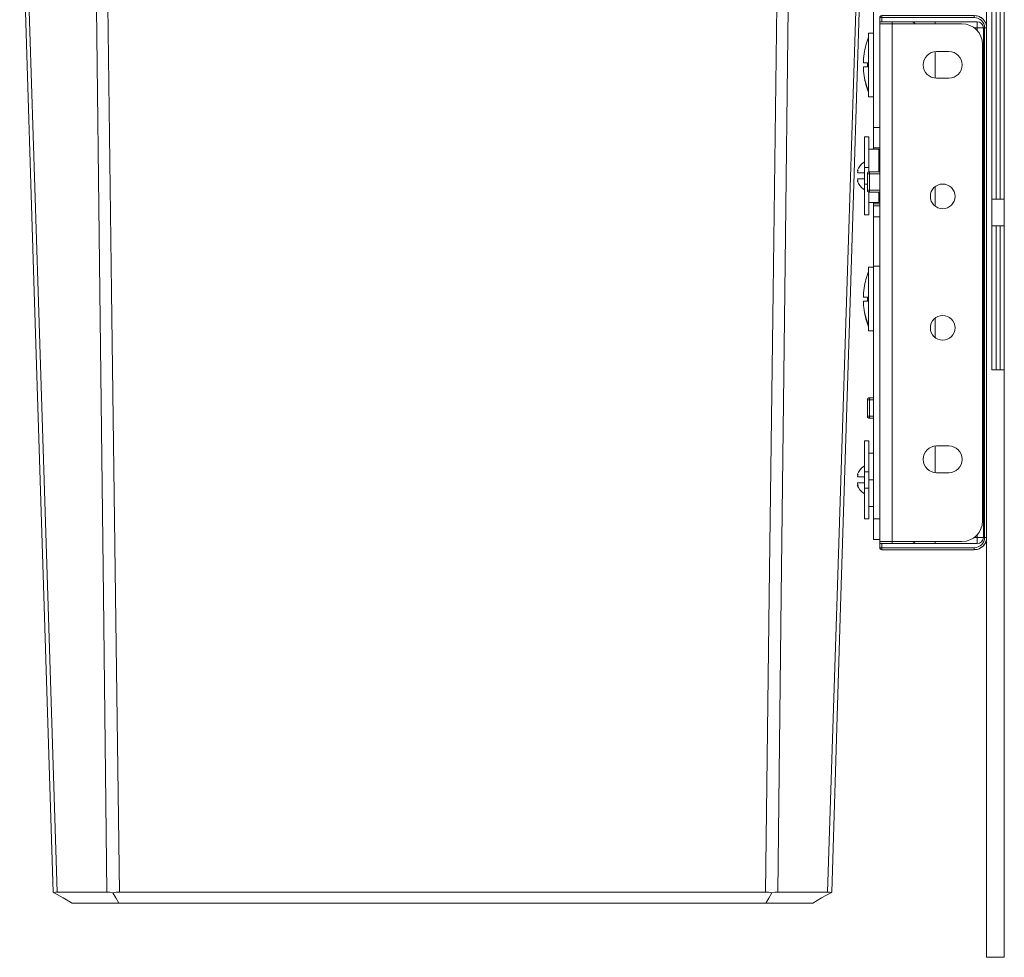
# Model space of a CAD drawing. Units: millimetres. Extents: x -480 to 814, y -983 to 315.
# Drawn here: x -255 to -16, y -238 to -10 of the extents above; entities that cross this region are included whole.
import ezdxf

# ---------------------------------------------------------------- set-up
doc = ezdxf.new("R2010")
doc.units = ezdxf.units.MM
doc.header["$LTSCALE"] = 5
doc.linetypes.add('AUSGEZOGEN', pattern=[0])
doc.layers.add('Layer9', color=18, linetype='Continuous', true_color=0x000000)

# ---------------------------------------------------------------- blocks, each defined once
blk = doc.blocks.new('8010147 Rahmen silber 500_400_2a_nNn02')
at = {"layer": 'Layer9', "color": 18, "linetype": 'AUSGEZOGEN', "lineweight": 18, "true_color": 0x000000}
for p, q in [((-47.73, 38.16, 141.88), (-47.73, -36.04, 141.88)), ((-46.23, -36.04, 141.88), (-46.23, -10.34, 141.88)), ((-46.23, -36.04, 141.88), (-47.73, -36.04, 141.88)), ((-47.73, -36.04, 141.88), (-47.73, -41.04, 141.88)), ((-46.23, -36.04, 141.88), (-46.23, -41.04, 141.88)), ((-47.73, -41.04, 141.88), (-46.23, -41.04, 141.88)), ((-47.73, -41.34, 141.88), (-47.73, -41.04, 141.88)), ((-46.23, -43.84, 141.88), (-46.23, -41.04, 141.88)), ((-46.23, -54.64, 141.88), (-46.23, -51.84, 141.88)), ((-47.73, -54.64, 141.88), (-47.73, -54.34, 141.88)), ((-46.23, -54.64, 141.88), (-47.73, -54.64, 141.88)), ((-47.73, -55.17, 141.88), (-47.73, -54.64, 141.88)), ((-46.23, -55.17, 141.88), (-46.23, -54.64, 141.88)), ((-47.73, -55.17, 141.88), (-46.23, -55.17, 141.88)), ((-47.73, -55.17, 141.88), (-47.73, -57.84, 141.88)), ((-46.23, -55.17, 141.88), (-46.23, -57.84, 141.88)), ((-46.23, -57.84, 141.88), (-47.73, -57.84, 141.88)), ((-47.73, -69.84, 141.88), (-47.73, -57.84, 141.88)), ((-46.23, -69.84, 141.88), (-46.23, -57.84, 141.88)), ((-47.73, -69.84, 141.88), (-47.73, -131.34, 141.88)), ((-46.23, -69.84, 141.88), (-47.73, -69.84, 141.88)), ((-46.23, -131.34, 141.88), (-46.23, -69.84, 141.88)), ((-47.73, -131.34, 141.88), (-46.23, -131.34, 141.88)), ((-47.73, -131.34, 141.88), (-47.73, -136.34, 141.88)), ((-46.23, -131.34, 141.88), (-46.23, -136.34, 141.88)), ((-47.73, -136.34, 141.88), (-46.23, -136.34, 141.88))]:
    blk.add_line(p, q, dxfattribs=at)
blk = doc.blocks.new('Ersatzeimer 10 L_005_nNn04')
at = {"layer": 'Layer9', "color": 18, "linetype": 'AUSGEZOGEN', "lineweight": 18, "true_color": 0x000000}
for p, q in [((-234.23, -222.17, 141.88), (-246.34, -222.17, 141.88)), ((-231.22, -222.17, 141.88), (-74.05, -222.17, 141.88)), ((-58.93, -222.17, 141.88), (-71.04, -222.17, 141.88)), ((-231.34, -224.84, 141.88), (-242.72, -224.84, 141.88)), ((-231.34, -224.84, 141.88), (-73.93, -224.84, 141.88)), ((-62.55, -224.84, 141.88), (-73.93, -224.84, 141.88))]:
    blk.add_line(p, q, dxfattribs=at)
at = {"layer": 'Layer9', "color": 18, "linetype": 'AUSGEZOGEN', "lineweight": 18, "true_color": 0x000000, "elevation": 141.88}
for points in [[(-255.47, 38.16), (-254.28, 0), (-251.91, -76.01), (-249.6, -150.06), (-247.35, -222.17)], [(-246.34, -222.17), (-248.65, -150.06), (-251.01, -76.01), (-253.43, 0), (-254.64, 38.16)], [(-234.23, -222.17), (-235.07, -150.06), (-235.95, -76.01), (-236.86, 0), (-237.31, 38.16)], [(-231.22, -222.17), (-232.15, -150.06), (-233.1, -76.01), (-234.07, 0), (-234.56, 38.16)], [(-74.05, -222.17), (-73.12, -150.06), (-72.17, -76.01), (-71.2, 0), (-70.71, 38.16)], [(-71.04, -222.17), (-70.2, -150.06), (-69.32, -76.01), (-68.41, 0), (-67.96, 38.16)], [(-58.93, -222.17), (-56.62, -150.06), (-54.26, -76.01), (-51.84, 0), (-50.63, 38.16)], [(-57.92, -222.17), (-55.67, -150.06), (-53.36, -76.01), (-50.99, 0), (-49.8, 38.16)], [(-247.35, -222.17), (-247.29, -222.2), (-247.1, -222.31)], [(-247.1, -222.31), (-246.78, -222.2), (-246.34, -222.17)], [(-247.1, -222.31), (-244.88, -223.59), (-242.72, -224.84)], [(-234.23, -222.17), (-233.54, -222.2), (-232.77, -222.31)], [(-232.77, -222.31), (-232, -222.2), (-231.22, -222.17)], [(-231.34, -224.84), (-232.05, -223.59), (-232.77, -222.31)], [(-74.05, -222.17), (-73.27, -222.2), (-72.5, -222.31)], [(-73.93, -224.84), (-73.22, -223.6), (-72.5, -222.31)], [(-72.5, -222.31), (-71.73, -222.2), (-71.04, -222.17)], [(-62.55, -224.84), (-60.39, -223.59), (-58.17, -222.31)], [(-58.93, -222.17), (-58.49, -222.2), (-58.17, -222.31)], [(-58.17, -222.31), (-57.98, -222.2), (-57.92, -222.17)]]:
    blk.add_lwpolyline(points, dxfattribs=at)
blk = doc.blocks.new('8012320 Ersatzeimer hellgrau 10 L_003_nNn03')
blk.add_blockref('Ersatzeimer 10 L_005_nNn04', (0, 0))
blk = doc.blocks.new('0000000 Möbelgriffschraube_005_nNn011')
at = {"layer": 'Layer9', "color": 18, "linetype": 'AUSGEZOGEN', "lineweight": 18, "true_color": 0x000000}
for p, q in [((-48.98, -13.09, 141.88), (-47.73, -13.09, 141.88)), ((-48.98, -28.59, 141.88), (-48.98, -13.09, 141.88)), ((-50.12, -18.83, 141.88), (-50.03, -18.09, 141.88)), ((-50.03, -18.09, 141.88), (-50.03, -18.09, 141.88)), ((-50.22, -20.34, 141.88), (-50.19, -19.59, 141.88)), ((-50.08, -20.34, 141.88), (-50.22, -20.34, 141.88)), ((-50.19, -22.09, 141.88), (-50.22, -21.34, 141.88)), ((-50.22, -21.34, 141.88), (-50.08, -21.34, 141.88)), ((-49.25, -20.34, 141.88), (-50.08, -20.34, 141.88)), ((-50.08, -21.34, 141.88), (-49.75, -21.34, 141.88)), ((-49.75, -21.34, 141.88), (-49.25, -21.34, 141.88)), ((-49.25, -21, 141.88), (-49.25, -20.67, 141.88)), ((-50.03, -23.59, 141.88), (-50.12, -22.84, 141.88)), ((-49.87, -24.44, 141.88), (-50.03, -23.59, 141.88)), ((-50.03, -23.59, 141.88), (-50.03, -23.59, 141.88)), ((-48.98, -27.46, 141.88), (-49.87, -24.44, 141.88)), ((-47.73, -28.59, 141.88), (-48.98, -28.59, 141.88))]:
    blk.add_line(p, q, dxfattribs=at)
for radius, start, end in [(18.85, 159.017, 171.6113), (18.84, 173.8987, 176.1891), (17.87, 178.3966, 179.4655), (17.87, 180.5345, 181.6034), (18.84, 183.8109, 186.1013), (18.85, 188.3887, 200.983)]:
    blk.add_arc((-31.38, -20.84, 141.88), radius, start, end, dxfattribs=at)
blk = doc.blocks.new('0000000 Möbelgriffschraube_005_nNn012')
at = {"layer": 'Layer9', "color": 18, "linetype": 'AUSGEZOGEN', "lineweight": 18, "true_color": 0x000000}
for p, q in [((-48.98, -70.09, 141.88), (-47.73, -70.09, 141.88)), ((-48.98, -85.59, 141.88), (-48.98, -70.09, 141.88)), ((-50.22, -77.34, 141.88), (-50.19, -76.59, 141.88)), ((-50.12, -75.83, 141.88), (-50.03, -75.09, 141.88)), ((-50.03, -75.09, 141.88), (-50.03, -75.09, 141.88)), ((-50.08, -77.34, 141.88), (-50.22, -77.34, 141.88)), ((-50.19, -79.09, 141.88), (-50.22, -78.34, 141.88)), ((-50.22, -78.34, 141.88), (-50.08, -78.34, 141.88)), ((-49.25, -77.34, 141.88), (-50.08, -77.34, 141.88)), ((-50.08, -78.34, 141.88), (-49.75, -78.34, 141.88)), ((-49.75, -78.34, 141.88), (-49.25, -78.34, 141.88)), ((-49.25, -78, 141.88), (-49.25, -77.67, 141.88)), ((-50.03, -80.59, 141.88), (-50.12, -79.84, 141.88)), ((-49.87, -81.44, 141.88), (-50.03, -80.59, 141.88)), ((-50.03, -80.59, 141.88), (-50.03, -80.59, 141.88)), ((-48.98, -84.46, 141.88), (-49.87, -81.44, 141.88)), ((-47.73, -85.59, 141.88), (-48.98, -85.59, 141.88))]:
    blk.add_line(p, q, dxfattribs=at)
for radius, start, end in [(18.85, 159.017, 171.6113), (18.84, 173.8987, 176.1891), (17.87, 178.3966, 179.4655), (17.87, 180.5345, 181.6034), (18.84, 183.8109, 186.1013), (18.85, 188.3887, 200.983)]:
    blk.add_arc((-31.38, -77.84, 141.88), radius, start, end, dxfattribs=at)
blk = doc.blocks.new('8010155 Arretierungsschraube_005_nNn015')
at = {"layer": 'Layer9', "color": 18, "linetype": 'AUSGEZOGEN', "lineweight": 18, "true_color": 0x000000}
for p, q in [((-49.93, -38.34, 141.88), (-48.93, -38.34, 141.88)), ((-49.93, -38.34, 141.88), (-49.93, -45.85, 141.88)), ((-48.93, -45.85, 141.88), (-48.93, -38.34, 141.88)), ((-48.93, -41.34, 141.88), (-46.43, -41.34, 141.88)), ((-46.43, -46.84, 141.88), (-46.43, -41.34, 141.88)), ((-51.4, -45.97, 141.88), (-51.09, -45.46, 141.88)), ((-49.94, -44.35, 141.88), (-49.93, -44.35, 141.88)), ((-49.94, -44.41, 141.88), (-49.94, -44.35, 141.88)), ((-46.43, -43.84, 141.88), (-46.23, -43.84, 141.88)), ((-51.66, -46.63, 141.88), (-51.66, -46.61, 141.88)), ((-51.66, -47, 141.88), (-51.6, -46.83, 141.88)), ((-51.66, -47.02, 141.88), (-51.66, -47, 141.88)), ((-51.63, -46.49, 141.88), (-51.62, -46.46, 141.88)), ((-51.62, -47.1, 141.88), (-51.63, -47.09, 141.88)), ((-51.61, -46.43, 141.88), (-51.4, -45.97, 141.88)), ((-51.4, -47.11, 141.88), (-51.61, -47.1, 141.88)), ((-49.94, -47.15, 141.88), (-49.94, -47.13, 141.88)), ((-49.94, -47.15, 141.88), (-49.94, -47.13, 141.88)), ((-49.94, -47.83, 141.88), (-49.94, -47.15, 141.88)), ((-49.94, -48.51, 141.88), (-49.94, -47.83, 141.88)), ((-49.93, -45.85, 141.88), (-48.93, -45.85, 141.88)), ((-49.93, -45.85, 141.88), (-49.93, -49.83, 141.88)), ((-48.93, -46.88, 141.88), (-48.93, -45.85, 141.88)), ((-51.66, -48.68, 141.88), (-51.66, -48.66, 141.88)), ((-51.6, -48.84, 141.88), (-51.66, -48.68, 141.88)), ((-51.66, -49.06, 141.88), (-51.66, -49.05, 141.88)), ((-51.63, -48.58, 141.88), (-51.62, -48.57, 141.88)), ((-51.62, -49.22, 141.88), (-51.63, -49.19, 141.88)), ((-51.61, -48.57, 141.88), (-51.4, -48.57, 141.88)), ((-51.4, -49.71, 141.88), (-51.61, -49.25, 141.88)), ((-51.4, -48.57, 141.88), (-51.09, -48.56, 141.88)), ((-49.94, -48.52, 141.88), (-49.94, -48.51, 141.88)), ((-49.94, -48.55, 141.88), (-49.94, -48.51, 141.88)), ((-49.94, -48.55, 141.88), (-49.94, -48.52, 141.88)), ((-49.23, -49.83, 141.88), (-49.93, -49.83, 141.88)), ((-49.93, -49.83, 141.88), (-49.93, -57.34, 141.88)), ((-49.94, -51.32, 141.88), (-49.94, -51.26, 141.88)), ((-49.93, -51.33, 141.88), (-49.94, -51.32, 141.88)), ((-48.93, -57.34, 141.88), (-48.93, -51.79, 141.88)), ((-46.43, -51.84, 141.88), (-46.43, -54.34, 141.88)), ((-46.43, -54.34, 141.88), (-48.93, -54.34, 141.88)), ((-48.93, -57.34, 141.88), (-49.93, -57.34, 141.88))]:
    blk.add_line(p, q, dxfattribs=at)
at = {"layer": 'Layer9', "color": 18, "linetype": 'AUSGEZOGEN', "lineweight": 18, "true_color": 0x000000, "elevation": 141.88}
for points in [[(-51.31, -45.82), (-51.09, -45.46)], [(-51.09, -45.46), (-50.61, -44.92), (-50.3, -44.66), (-49.93, -44.41)], [(-50.96, -45.32), (-50.61, -44.92)], [(-50.48, -44.81), (-50.3, -44.66)], [(-51.66, -46.61), (-51.66, -46.59), (-51.65, -46.57), (-51.65, -46.54), (-51.64, -46.52), (-51.63, -46.49)], [(-51.61, -46.65), (-51.62, -46.65), (-51.66, -46.63)], [(-51.54, -46.67), (-51.56, -46.67), (-51.59, -46.66), (-51.62, -46.65), (-51.66, -46.63)], [(-51.63, -47.09), (-51.64, -47.09), (-51.65, -47.07), (-51.65, -47.06), (-51.66, -47.04), (-51.66, -47.02)], [(-51.62, -46.46), (-51.61, -46.43)], [(-51.61, -47.1), (-51.62, -47.1)], [(-51.61, -46.43), (-51.4, -45.97)], [(-51.58, -46.67), (-51.59, -46.66)], [(-51.54, -46.67), (-51.56, -46.67)], [(-49.93, -47.13), (-50.3, -47.12), (-50.61, -47.12), (-51.09, -47.11), (-51.4, -47.11)], [(-51.66, -48.66), (-51.66, -48.64), (-51.65, -48.62), (-51.65, -48.6), (-51.64, -48.59), (-51.63, -48.58)], [(-51.66, -49.05), (-51.62, -49.03), (-51.59, -49.01), (-51.56, -49), (-51.54, -49)], [(-51.66, -49.05), (-51.62, -49.03)], [(-51.63, -49.19), (-51.64, -49.16), (-51.65, -49.13), (-51.65, -49.11), (-51.66, -49.08), (-51.66, -49.06)], [(-51.62, -48.57), (-51.61, -48.57)], [(-51.61, -49.25), (-51.62, -49.22)], [(-51.61, -49.02), (-51.59, -49.01)], [(-51.61, -49.25), (-51.61, -49.25)], [(-51.58, -49.01), (-51.56, -49)], [(-49.93, -51.26), (-50.3, -51.02), (-50.61, -50.75), (-51.09, -50.22), (-51.4, -49.71)], [(-51.31, -49.86), (-51.4, -49.71)], [(-51.09, -48.56), (-50.61, -48.55), (-50.3, -48.55), (-49.93, -48.55)], [(-50.96, -50.35), (-51.09, -50.22)], [(-50.48, -50.87), (-50.61, -50.75)], [(-49.94, -51.26), (-50.3, -51.02)]]:
    blk.add_lwpolyline(points, dxfattribs=at)
at = {"layer": 'Layer9', "color": 18, "linetype": 'AUSGEZOGEN', "lineweight": 18, "true_color": 0x000000}
for centre, major_axis, ratio, start_param, end_param in [((-49.45, -46.91, 141.88), (-1.71, -2.91), 0.590229, 4.915772, 5.022202), ((-49.45, -49.17, 141.88), (-2.18, 2.57), 0.409771, 6.1519, 6.25833), ((-49.45, -48.77, 141.88), (-1.71, 2.91), 0.590229, 1.260983, 1.367413), ((-49.45, -46.5, 141.88), (-2.18, -2.57), 0.409771, 0.024855, 0.131285)]:
    blk.add_ellipse(centre, major_axis=major_axis, ratio=ratio, start_param=start_param, end_param=end_param, dxfattribs=at)
blk = doc.blocks.new('8010155 Arretierungsschraube_005_nNn016')
at = {"layer": 'Layer9', "color": 18, "linetype": 'AUSGEZOGEN', "lineweight": 18, "true_color": 0x000000}
for p, q in [((-49.93, -112.34, 141.88), (-48.93, -112.34, 141.88)), ((-49.93, -112.34, 141.88), (-49.93, -119.85, 141.88)), ((-48.93, -119.85, 141.88), (-48.93, -112.34, 141.88)), ((-48.93, -115.34, 141.88), (-47.73, -115.34, 141.88)), ((-51.4, -119.97, 141.88), (-51.09, -119.46, 141.88)), ((-49.94, -118.35, 141.88), (-49.93, -118.35, 141.88)), ((-49.94, -118.41, 141.88), (-49.94, -118.35, 141.88)), ((-51.66, -120.63, 141.88), (-51.66, -120.61, 141.88)), ((-51.66, -121, 141.88), (-51.6, -120.83, 141.88)), ((-51.66, -121.02, 141.88), (-51.66, -121, 141.88)), ((-51.63, -120.49, 141.88), (-51.62, -120.46, 141.88)), ((-51.62, -121.1, 141.88), (-51.63, -121.09, 141.88)), ((-51.61, -120.43, 141.88), (-51.4, -119.97, 141.88)), ((-51.4, -121.11, 141.88), (-51.61, -121.1, 141.88)), ((-49.94, -121.15, 141.88), (-49.94, -121.13, 141.88)), ((-49.94, -121.15, 141.88), (-49.94, -121.13, 141.88)), ((-49.94, -121.83, 141.88), (-49.94, -121.15, 141.88)), ((-49.94, -122.51, 141.88), (-49.94, -121.83, 141.88)), ((-49.93, -119.85, 141.88), (-48.93, -119.85, 141.88)), ((-49.93, -119.85, 141.88), (-49.93, -123.83, 141.88)), ((-48.93, -123.83, 141.88), (-48.93, -119.85, 141.88)), ((-48.93, -121.84, 141.88), (-47.73, -121.84, 141.88)), ((-51.66, -122.68, 141.88), (-51.66, -122.66, 141.88)), ((-51.6, -122.84, 141.88), (-51.66, -122.68, 141.88)), ((-51.66, -123.06, 141.88), (-51.66, -123.05, 141.88)), ((-51.63, -122.58, 141.88), (-51.62, -122.57, 141.88)), ((-51.62, -123.22, 141.88), (-51.63, -123.19, 141.88)), ((-51.61, -122.57, 141.88), (-51.4, -122.57, 141.88)), ((-51.4, -123.71, 141.88), (-51.61, -123.25, 141.88)), ((-51.4, -122.57, 141.88), (-51.09, -122.56, 141.88)), ((-49.94, -122.52, 141.88), (-49.94, -122.51, 141.88)), ((-49.94, -122.55, 141.88), (-49.94, -122.51, 141.88)), ((-49.94, -122.55, 141.88), (-49.94, -122.52, 141.88)), ((-48.93, -123.83, 141.88), (-49.93, -123.83, 141.88)), ((-49.93, -123.83, 141.88), (-49.93, -131.34, 141.88)), ((-48.93, -131.34, 141.88), (-48.93, -123.83, 141.88)), ((-49.94, -125.32, 141.88), (-49.94, -125.26, 141.88)), ((-49.93, -125.33, 141.88), (-49.94, -125.32, 141.88)), ((-47.73, -128.34, 141.88), (-48.93, -128.34, 141.88)), ((-48.93, -131.34, 141.88), (-49.93, -131.34, 141.88))]:
    blk.add_line(p, q, dxfattribs=at)
at = {"layer": 'Layer9', "color": 18, "linetype": 'AUSGEZOGEN', "lineweight": 18, "true_color": 0x000000, "elevation": 141.88}
for points in [[(-51.31, -119.82), (-51.09, -119.46)], [(-51.09, -119.46), (-50.61, -118.92), (-50.3, -118.66), (-49.93, -118.41)], [(-50.96, -119.32), (-50.61, -118.92)], [(-50.48, -118.81), (-50.3, -118.66)], [(-51.66, -120.61), (-51.66, -120.59), (-51.65, -120.57), (-51.65, -120.54), (-51.64, -120.52), (-51.63, -120.49)], [(-51.61, -120.65), (-51.62, -120.65), (-51.66, -120.63)], [(-51.54, -120.67), (-51.56, -120.67), (-51.59, -120.66), (-51.62, -120.65), (-51.66, -120.63)], [(-51.63, -121.09), (-51.64, -121.09), (-51.65, -121.07), (-51.65, -121.06), (-51.66, -121.04), (-51.66, -121.02)], [(-51.62, -120.46), (-51.61, -120.43)], [(-51.61, -121.1), (-51.62, -121.1)], [(-51.61, -120.43), (-51.4, -119.97)], [(-51.58, -120.67), (-51.59, -120.66)], [(-51.54, -120.67), (-51.56, -120.67)], [(-49.93, -121.13), (-50.3, -121.12), (-50.61, -121.12), (-51.09, -121.11), (-51.4, -121.11)], [(-51.66, -122.66), (-51.66, -122.64), (-51.65, -122.62), (-51.65, -122.6), (-51.64, -122.59), (-51.63, -122.58)], [(-51.66, -123.05), (-51.62, -123.03), (-51.59, -123.01), (-51.56, -123), (-51.54, -123)], [(-51.66, -123.05), (-51.62, -123.03)], [(-51.63, -123.19), (-51.64, -123.16), (-51.65, -123.13), (-51.65, -123.11), (-51.66, -123.08), (-51.66, -123.06)], [(-51.62, -122.57), (-51.61, -122.57)], [(-51.61, -123.25), (-51.62, -123.22)], [(-51.61, -123.02), (-51.59, -123.01)], [(-51.61, -123.25), (-51.61, -123.25)], [(-51.58, -123.01), (-51.56, -123)], [(-49.93, -125.26), (-50.3, -125.02), (-50.61, -124.75), (-51.09, -124.22), (-51.4, -123.71)], [(-51.31, -123.86), (-51.4, -123.71)], [(-51.09, -122.56), (-50.61, -122.55), (-50.3, -122.55), (-49.93, -122.55)], [(-50.96, -124.35), (-51.09, -124.22)], [(-50.48, -124.87), (-50.61, -124.75)], [(-49.94, -125.26), (-50.3, -125.02)]]:
    blk.add_lwpolyline(points, dxfattribs=at)
at = {"layer": 'Layer9', "color": 18, "linetype": 'AUSGEZOGEN', "lineweight": 18, "true_color": 0x000000}
for centre, major_axis, ratio, start_param, end_param in [((-49.45, -120.91, 141.88), (-1.71, -2.91), 0.590229, 4.915772, 5.022202), ((-49.45, -123.17, 141.88), (-2.18, 2.57), 0.409771, 6.1519, 6.25833), ((-49.45, -122.77, 141.88), (-1.71, 2.91), 0.590229, 1.260983, 1.367413), ((-49.45, -120.5, 141.88), (-2.18, -2.57), 0.409771, 0.024855, 0.131285)]:
    blk.add_ellipse(centre, major_axis=major_axis, ratio=ratio, start_param=start_param, end_param=end_param, dxfattribs=at)
blk = doc.blocks.new('8010161 Abdeckung R_nNn021')
at = {"layer": 'Layer9', "color": 18, "linetype": 'AUSGEZOGEN', "lineweight": 18, "true_color": 0x000000}
for p, q in [((-46.23, -9.34, 141.88), (-46.23, -10.34, 141.88)), ((-45.73, -9.34, 141.88), (-46.23, -9.34, 141.88)), ((-46.18, -9.11, 141.88), (-46.2, -9.15, 141.88)), ((-46.15, -9.06, 141.88), (-46.18, -9.11, 141.88)), ((-46.14, -9.04, 141.88), (-46.15, -9.06, 141.88)), ((-46.09, -8.98, 141.88), (-46.14, -9.04, 141.88)), ((-46.05, -8.95, 141.88), (-46.09, -8.98, 141.88)), ((-46.01, -8.92, 141.88), (-46.05, -8.95, 141.88)), ((-23.23, -8.84, 141.88), (-45.73, -8.84, 141.88)), ((-45.73, -9.34, 141.88), (-45.73, -8.84, 141.88)), ((-23.23, -9.34, 141.88), (-45.73, -9.34, 141.88)), ((-45.73, -9.34, 141.88), (-45.73, -10.34, 141.88)), ((-22.81, -8.88, 141.88), (-23.23, -8.84, 141.88)), ((-23.23, -9.34, 141.88), (-23.23, -8.84, 141.88)), ((-22.65, -8.9, 141.88), (-22.81, -8.88, 141.88)), ((-22.24, -9.02, 141.88), (-22.65, -8.9, 141.88)), ((-22.09, -9.07, 141.88), (-22.24, -9.02, 141.88)), ((-21.71, -9.27, 141.88), (-22.09, -9.07, 141.88)), ((-21.57, -9.34, 141.88), (-21.71, -9.27, 141.88)), ((-21.24, -9.61, 141.88), (-21.57, -9.34, 141.88)), ((-21.47, -9.41, 141.88), (-21.57, -9.34, 141.88)), ((-21.11, -9.72, 141.88), (-21.47, -9.41, 141.88)), ((-45.73, -10.34, 141.88), (-46.23, -10.34, 141.88)), ((-45.73, -10.34, 141.88), (-22.53, -10.34, 141.88)), ((-43.23, -10.34, 141.88), (-43.23, -10.84, 141.88)), ((-32.73, -10.84, 141.88), (-32.73, -10.34, 141.88)), ((-23.27, -11.84, 141.88), (-22.53, -11.84, 141.88)), ((-22.53, -11.84, 141.88), (-22.53, -10.34, 141.88)), ((-22.53, -11.84, 141.88), (-22.53, -12.5, 141.88)), ((-22.53, -11.84, 141.88), (-21.03, -11.84, 141.88)), ((-21.11, -9.72, 141.88), (-21.24, -9.61, 141.88)), ((-20.84, -10.04, 141.88), (-21.11, -9.72, 141.88)), ((-20.93, -9.94, 141.88), (-21.11, -9.72, 141.88)), ((-21.03, -11.84, 141.88), (-21.03, -135.84, 141.88)), ((-20.91, -9.96, 141.88), (-20.93, -9.94, 141.88)), ((-20.74, -10.17, 141.88), (-20.84, -10.04, 141.88)), ((-20.54, -10.55, 141.88), (-20.74, -10.17, 141.88)), ((-20.73, -135.84, 141.88), (-20.73, -11.84, 141.88)), ((-20.73, -11.84, 141.88), (-20.23, -11.84, 141.88)), ((-20.46, -10.69, 141.88), (-20.54, -10.55, 141.88)), ((-20.34, -11.1, 141.88), (-20.46, -10.69, 141.88)), ((-20.29, -11.25, 141.88), (-20.34, -11.1, 141.88)), ((-20.25, -11.68, 141.88), (-20.29, -11.25, 141.88)), ((-20.23, -11.84, 141.88), (-20.25, -11.68, 141.88)), ((-20.23, -135.84, 141.88), (-20.23, -11.84, 141.88)), ((-32.73, -24.06, 141.88), (-32.73, -17.62, 141.88)), ((-21.03, -37.34, 141.88), (-21.23, -37.34, 141.88)), ((-21.23, -38.34, 141.88), (-21.03, -38.34, 141.88)), ((-49.23, -47.34, 141.88), (-49.23, -51.34, 141.88)), ((-48.75, -47.34, 141.88), (-49.23, -47.34, 141.88)), ((-49.12, -47.02, 141.88), (-49.15, -47.06, 141.88)), ((-49.09, -46.98, 141.88), (-49.12, -47.02, 141.88)), ((-49.09, -46.99, 141.88), (-49.1, -47, 141.88)), ((-49.03, -46.93, 141.88), (-49.09, -46.98, 141.88)), ((-49.09, -46.98, 141.88), (-49.09, -46.99, 141.88)), ((-49.01, -46.92, 141.88), (-49.03, -46.93, 141.88)), ((-48.97, -46.9, 141.88), (-49.01, -46.92, 141.88)), ((-48.93, -46.88, 141.88), (-48.97, -46.9, 141.88)), ((-48.75, -51.34, 141.88), (-48.75, -47.34, 141.88)), ((-46.23, -47.34, 141.88), (-48.75, -47.34, 141.88)), ((-46.23, -46.84, 141.88), (-48.73, -46.84, 141.88)), ((-49.23, -51.34, 141.88), (-49.23, -51.38, 141.88)), ((-48.75, -51.34, 141.88), (-49.23, -51.34, 141.88)), ((-49.23, -51.38, 141.88), (-49.23, -51.43, 141.88)), ((-49.23, -51.43, 141.88), (-49.21, -51.47, 141.88)), ((-49.21, -51.47, 141.88), (-49.2, -51.53, 141.88)), ((-49.2, -51.53, 141.88), (-49.18, -51.57, 141.88)), ((-49.18, -51.57, 141.88), (-49.15, -51.62, 141.88)), ((-49.15, -51.62, 141.88), (-49.14, -51.63, 141.88)), ((-49.14, -51.63, 141.88), (-49.09, -51.69, 141.88)), ((-49.11, -51.66, 141.88), (-49.11, -51.66, 141.88)), ((-49.11, -51.66, 141.88), (-49.09, -51.69, 141.88)), ((-49.09, -51.69, 141.88), (-49.05, -51.72, 141.88)), ((-49.05, -51.72, 141.88), (-49.01, -51.75, 141.88)), ((-48.75, -51.34, 141.88), (-46.23, -51.34, 141.88)), ((-48.73, -51.84, 141.88), (-46.23, -51.84, 141.88)), ((-32.73, -50.45, 141.88), (-32.73, -55.22, 141.88)), ((-21.03, -68.34, 141.88), (-21.23, -68.34, 141.88)), ((-21.23, -69.34, 141.88), (-21.03, -69.34, 141.88)), ((-32.73, -82.45, 141.88), (-32.73, -87.22, 141.88)), ((-49.23, -102.34, 141.88), (-49.23, -106.34, 141.88)), ((-48.75, -102.34, 141.88), (-49.23, -102.34, 141.88)), ((-49.12, -102.02, 141.88), (-49.15, -102.06, 141.88)), ((-49.09, -101.98, 141.88), (-49.12, -102.02, 141.88)), ((-49.09, -101.99, 141.88), (-49.1, -102, 141.88)), ((-49.03, -101.93, 141.88), (-49.09, -101.98, 141.88)), ((-49.09, -101.98, 141.88), (-49.09, -101.99, 141.88)), ((-49.01, -101.92, 141.88), (-49.03, -101.93, 141.88)), ((-48.97, -101.9, 141.88), (-49.01, -101.92, 141.88)), ((-48.93, -101.88, 141.88), (-48.97, -101.9, 141.88)), ((-48.75, -102.34, 141.88), (-48.75, -106.34, 141.88)), ((-47.73, -102.34, 141.88), (-48.75, -102.34, 141.88)), ((-47.73, -101.84, 141.88), (-48.73, -101.84, 141.88)), ((-49.23, -106.34, 141.88), (-49.23, -106.38, 141.88)), ((-48.75, -106.34, 141.88), (-49.23, -106.34, 141.88)), ((-49.23, -106.38, 141.88), (-49.23, -106.43, 141.88)), ((-49.23, -106.43, 141.88), (-49.21, -106.47, 141.88)), ((-49.21, -106.47, 141.88), (-49.2, -106.53, 141.88)), ((-49.2, -106.53, 141.88), (-49.18, -106.57, 141.88)), ((-49.18, -106.57, 141.88), (-49.15, -106.62, 141.88)), ((-49.15, -106.62, 141.88), (-49.14, -106.63, 141.88)), ((-49.14, -106.63, 141.88), (-49.09, -106.69, 141.88)), ((-49.11, -106.66, 141.88), (-49.11, -106.66, 141.88)), ((-49.11, -106.66, 141.88), (-49.09, -106.69, 141.88)), ((-49.09, -106.69, 141.88), (-49.05, -106.72, 141.88)), ((-49.05, -106.72, 141.88), (-49.01, -106.75, 141.88)), ((-48.75, -106.34, 141.88), (-47.73, -106.34, 141.88)), ((-48.73, -106.84, 141.88), (-47.73, -106.84, 141.88)), ((-21.03, -109.34, 141.88), (-21.23, -109.34, 141.88)), ((-21.23, -110.34, 141.88), (-21.03, -110.34, 141.88)), ((-32.73, -113.62, 141.88), (-32.73, -120.06, 141.88)), ((-46.23, -136.34, 141.88), (-46.23, -137.34, 141.88)), ((-23.27, -135.84, 141.88), (-22.53, -135.84, 141.88)), ((-22.53, -135.84, 141.88), (-22.53, -135.17, 141.88)), ((-22.53, -135.84, 141.88), (-22.53, -137.34, 141.88)), ((-22.53, -135.84, 141.88), (-21.03, -135.84, 141.88)), ((-20.73, -135.84, 141.88), (-20.23, -135.84, 141.88)), ((-20.42, -136.84, 141.88), (-20.29, -136.42, 141.88)), ((-20.29, -136.42, 141.88), (-20.28, -136.28, 141.88)), ((-20.28, -136.28, 141.88), (-20.23, -135.84, 141.88)), ((-46.23, -137.34, 141.88), (-46.23, -138.34, 141.88)), ((-45.73, -137.34, 141.88), (-46.23, -137.34, 141.88)), ((-45.73, -138.34, 141.88), (-46.23, -138.34, 141.88)), ((-45.73, -137.34, 141.88), (-45.73, -138.34, 141.88)), ((-22.53, -137.34, 141.88), (-45.73, -137.34, 141.88)), ((-23.23, -138.34, 141.88), (-45.73, -138.34, 141.88)), ((-45.73, -138.34, 141.88), (-45.73, -138.84, 141.88)), ((-45.73, -138.84, 141.88), (-23.23, -138.84, 141.88)), ((-43.23, -136.84, 141.88), (-43.23, -137.34, 141.88)), ((-32.73, -136.84, 141.88), (-32.73, -137.34, 141.88)), ((-23.23, -138.34, 141.88), (-23.23, -138.84, 141.88)), ((-23.23, -138.84, 141.88), (-23.09, -138.82, 141.88)), ((-23.09, -138.82, 141.88), (-22.65, -138.78, 141.88)), ((-22.65, -138.78, 141.88), (-22.51, -138.74, 141.88)), ((-22.51, -138.74, 141.88), (-22.09, -138.61, 141.88)), ((-22.09, -138.61, 141.88), (-21.96, -138.54, 141.88)), ((-21.96, -138.54, 141.88), (-21.57, -138.33, 141.88)), ((-21.57, -138.33, 141.88), (-21.45, -138.24, 141.88)), ((-21.45, -138.24, 141.88), (-21.11, -137.96, 141.88)), ((-21.41, -138.2, 141.88), (-21.33, -138.14, 141.88)), ((-21.33, -138.14, 141.88), (-21.11, -137.96, 141.88)), ((-21.11, -137.96, 141.88), (-20.81, -137.6, 141.88)), ((-21.11, -137.96, 141.88), (-21.02, -137.85, 141.88)), ((-21.02, -137.85, 141.88), (-20.74, -137.5, 141.88)), ((-20.81, -137.6, 141.88), (-20.74, -137.5, 141.88)), ((-20.74, -137.5, 141.88), (-20.67, -137.37, 141.88)), ((-20.67, -137.37, 141.88), (-20.46, -136.99, 141.88)), ((-20.46, -136.99, 141.88), (-20.42, -136.84, 141.88))]:
    blk.add_line(p, q, dxfattribs=at)
for centre, radius, start, end in [((-45.73, -9.34, 141.88), 0.5, 157.5, 180), ((-45.73, -9.34, 141.88), 0.5, 90, 123.75), ((-23.23, -11.84, 141.88), 2.5, 0, 90), ((-38.73, -11.84, 141.88), 1.5, 42.0044, 90), ((-22.53, -11.84, 141.88), 1.5, 0, 90), ((-48.73, -47.34, 141.88), 0.5, 146.25, 180), ((-48.73, -47.34, 141.88), 0.5, 90, 112.5), ((-48.73, -51.34, 141.88), 0.5, 180, 202.5), ((-48.73, -51.34, 141.88), 0.5, 236.25, 270), ((-48.73, -102.34, 141.88), 0.5, 146.25, 180), ((-48.73, -102.34, 141.88), 0.5, 90, 112.5), ((-48.73, -106.34, 141.88), 0.5, 180, 202.5), ((-48.73, -106.34, 141.88), 0.5, 236.25, 270), ((-23.23, -135.84, 141.88), 2.5, 270, 0), ((-22.53, -135.84, 141.88), 1.5, 270, 0), ((-45.73, -138.34, 141.88), 0.5, 180, 270), ((-38.73, -135.84, 141.88), 1.5, 270, 317.9956)]:
    blk.add_arc(centre, radius, start, end, dxfattribs=at)
for centre, major_axis, start_param, end_param in [((-48.73, -47.34, 141.88), (0, 0.5), 0, 1.570796), ((-48.73, -51.34, 141.88), (0, -0.5), 4.712389, 6.283185), ((-48.73, -102.34, 141.88), (0, 0.5), 0, 1.570796), ((-48.73, -106.34, 141.88), (0, -0.5), 4.712389, 6.283185)]:
    blk.add_ellipse(centre, major_axis=major_axis, ratio=0.034899, start_param=start_param, end_param=end_param, dxfattribs=at)
blk = doc.blocks.new('8010150 Frontwinkel R_nNn022')
at = {"layer": 'Layer9', "color": 18, "linetype": 'AUSGEZOGEN', "lineweight": 18, "true_color": 0x000000}
for p, q in [((-46.23, -10.84, 141.88), (-46.23, -136.84, 141.88)), ((-43.23, -10.84, 141.88), (-46.23, -10.84, 141.88)), ((-26.23, -10.84, 141.88), (-43.23, -10.84, 141.88)), ((-43.23, -10.84, 141.88), (-43.23, -136.84, 141.88)), ((-21.23, -131.84, 141.88), (-21.23, -15.84, 141.88)), ((-32.43, -17.59, 141.88), (-29.43, -17.59, 141.88)), ((-29.43, -24.09, 141.88), (-32.43, -24.09, 141.88)), ((-32.43, -113.59, 141.88), (-29.43, -113.59, 141.88)), ((-29.43, -120.09, 141.88), (-32.43, -120.09, 141.88)), ((-43.23, -136.84, 141.88), (-46.23, -136.84, 141.88)), ((-43.23, -136.84, 141.88), (-26.23, -136.84, 141.88))]:
    blk.add_line(p, q, dxfattribs=at)
for centre, radius, start, end in [((-26.23, -15.84, 141.88), 5, 0, 90), ((-32.43, -20.84, 141.88), 3.25, 90, 270), ((-29.43, -20.84, 141.88), 3.25, 270, 90), ((-30.93, -52.84, 141.88), 3, 0, 180), ((-30.93, -52.84, 141.88), 3, 180, 0), ((-30.93, -84.84, 141.88), 3, 0, 180), ((-30.93, -84.84, 141.88), 3, 180, 0), ((-32.43, -116.84, 141.88), 3.25, 90, 270), ((-29.43, -116.84, 141.88), 3.25, 270, 90), ((-26.23, -131.84, 141.88), 5, 270, 0)]:
    blk.add_arc(centre, radius, start, end, dxfattribs=at)
blk = doc.blocks.new('8010007 Montageplatte_nNn023')
at = {"layer": 'Layer9', "color": 18, "linetype": 'AUSGEZOGEN', "lineweight": 18, "true_color": 0x000000}
for p, q in [((-15.93, -53.53, 141.88), (-15.93, 41.47, 141.88)), ((-20.23, -5.03, 141.88), (-20.23, -11.84, 141.88)), ((-18.93, -7.03, 141.88), (-18.93, -53.53, 141.88)), ((-17.93, -7.03, 141.88), (-17.93, -53.53, 141.88)), ((-16.93, -53.53, 141.88), (-16.93, -6.23, 141.88)), ((-17.93, -53.53, 141.88), (-18.93, -53.53, 141.88)), ((-18.93, -60.03, 141.88), (-18.93, -53.53, 141.88)), ((-17.93, -53.53, 141.88), (-16.93, -53.53, 141.88)), ((-16.93, -53.53, 141.88), (-15.93, -53.53, 141.88)), ((-15.93, -60.03, 141.88), (-15.93, -53.53, 141.88)), ((-18.93, -60.03, 141.88), (-18.93, -95.03, 141.88)), ((-17.93, -60.03, 141.88), (-18.93, -60.03, 141.88)), ((-17.93, -60.03, 141.88), (-17.93, -95.03, 141.88)), ((-16.93, -60.03, 141.88), (-17.93, -60.03, 141.88)), ((-16.93, -95.03, 141.88), (-16.93, -60.03, 141.88)), ((-16.93, -60.03, 141.88), (-15.93, -60.03, 141.88)), ((-15.93, -95.03, 141.88), (-15.93, -60.03, 141.88)), ((-17.93, -95.03, 141.88), (-18.93, -95.03, 141.88)), ((-17.93, -95.03, 141.88), (-16.93, -95.03, 141.88)), ((-16.93, -95.03, 141.88), (-15.93, -95.03, 141.88)), ((-15.93, -238.03, 141.88), (-15.93, -95.03, 141.88)), ((-20.23, -135.84, 141.88), (-20.23, -238.03, 141.88)), ((-20.23, -238.03, 141.88), (-15.93, -238.03, 141.88))]:
    blk.add_line(p, q, dxfattribs=at)
blk = doc.blocks.new('Draufsicht_001_nNn00')
for name in ['8010007 Montageplatte_nNn023', '8012320 Ersatzeimer hellgrau 10 L_003_nNn03', '8010147 Rahmen silber 500_400_2a_nNn02', '8010161 Abdeckung R_nNn021', '8010150 Frontwinkel R_nNn022', '0000000 Möbelgriffschraube_005_nNn011', '8010155 Arretierungsschraube_005_nNn015', '0000000 Möbelgriffschraube_005_nNn012', '8010155 Arretierungsschraube_005_nNn016']:
    blk.add_blockref(name, (0, 0))

msp = doc.modelspace()

# ---------------------------------------------------------------- block references
msp.add_blockref('Draufsicht_001_nNn00', (0, 0))

doc.saveas('drawing.dxf')
